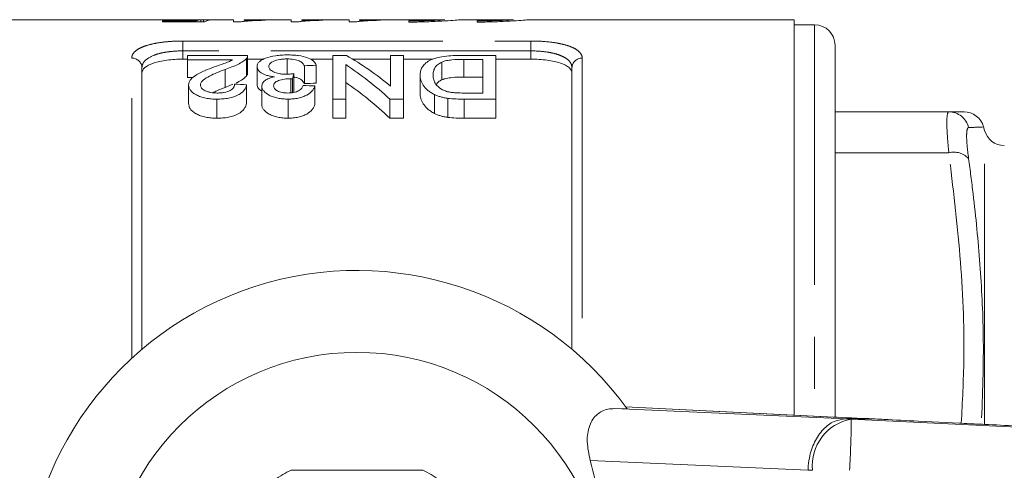
# Model space of a CAD drawing. Units: millimetres. Extents: x 163 to 244, y 96 to 261.
# Drawn here: x 176 to 200, y 114 to 125 of the extents above; entities that cross this region are included whole.
import ezdxf

# ---------------------------------------------------------------- set-up
doc = ezdxf.new("R2010")
doc.units = ezdxf.units.MM
doc.linetypes.add('PHANTOM', pattern=[12.7, 6.35, -1.27, 1.27, -1.27, 1.27, -1.27])

msp = doc.modelspace()

# ---------------------------------------------------------------- linework, layer by layer
at = {"color": 7, "linetype": 'Continuous', "lineweight": 15}
for p, q in [((179.11, 124.94), (173.196, 124.94)), ((179.126, 124.912), (179.946, 124.912)), ((179.126, 124.888), (179.126, 124.912)), ((180.152, 124.888), (179.126, 124.888)), ((180.044, 124.94), (179.419, 124.94)), ((179.946, 124.888), (179.946, 124.912)), ((180.059, 124.888), (180.059, 124.938)), ((180.12, 124.888), (180.12, 124.94)), ((180.857, 124.94), (180.365, 124.94)), ((180.857, 124.885), (180.857, 124.94)), ((180.857, 124.885), (181.025, 124.885)), ((181.022, 124.885), (180.857, 124.885)), ((182.267, 124.94), (181.113, 124.94)), ((181.113, 124.94), (181.113, 124.923)), ((181.626, 124.936), (181.626, 124.926)), ((182.267, 124.885), (182.267, 124.94)), ((182.267, 124.885), (182.435, 124.885)), ((182.432, 124.885), (182.267, 124.885)), ((183.677, 124.94), (182.523, 124.94)), ((182.523, 124.94), (182.523, 124.923)), ((183.036, 124.936), (183.036, 124.926)), ((183.677, 124.885), (183.677, 124.94)), ((183.677, 124.885), (183.845, 124.885)), ((183.843, 124.885), (183.677, 124.885)), ((185.387, 124.94), (183.934, 124.94)), ((183.934, 124.94), (183.934, 124.923)), ((184.447, 124.936), (184.447, 124.926)), ((185.139, 124.91), (185.139, 124.882)), ((185.387, 124.94), (185.387, 124.938)), ((185.387, 124.938), (186.018, 124.938)), ((187.693, 124.94), (186.372, 124.94)), ((186.806, 124.91), (186.806, 124.882)), ((194.546, 124.94), (188.039, 124.94)), ((194.546, 115.282), (194.546, 124.94)), ((195.046, 124.815), (194.546, 124.815)), ((195.546, 124.315), (195.546, 115.232)), ((179.731, 123.976), (179.621, 123.976)), ((179.731, 123.958), (179.731, 124.069)), ((179.731, 124.069), (181.202, 124.069)), ((180.831, 123.958), (179.731, 123.958)), ((179.731, 123.958), (179.731, 123.527)), ((181.172, 123.993), (181.172, 123.563)), ((181.202, 123.638), (181.202, 124.066)), ((181.599, 123.976), (181.202, 123.976)), ((182.164, 123.981), (182.164, 123.618)), ((183.279, 123.976), (182.733, 123.976)), ((183.279, 124.069), (183.614, 124.069)), ((183.279, 123), (183.279, 124.069)), ((183.596, 123.842), (183.596, 123)), ((184.692, 123.976), (183.77, 123.976)), ((184.692, 123.318), (184.692, 124.069)), ((184.692, 124.069), (185.009, 124.069)), ((185.009, 124.069), (185.009, 123)), ((185.733, 123.976), (185.009, 123.976)), ((185.947, 123.906), (185.947, 123.472)), ((186.454, 124.069), (187.259, 124.069)), ((186.942, 123.969), (186.478, 123.969)), ((186.478, 123.969), (186.478, 123.538)), ((186.942, 123.149), (186.942, 123.969)), ((187.259, 124.069), (187.259, 123)), ((188.121, 123.976), (187.259, 123.976)), ((178.621, 123.767), (178.621, 116.891)), ((180.653, 123.725), (180.653, 123.286)), ((181.433, 123.797), (181.433, 123.36)), ((182.329, 123.622), (182.329, 123.179)), ((182.586, 123.815), (182.586, 123.379)), ((182.875, 123.828), (182.875, 123.392)), ((189.121, 116.891), (189.121, 123.767)), ((179.731, 123.527), (179.871, 123.527)), ((180.653, 123.286), (180.838, 123.362)), ((181.173, 123.351), (181.173, 122.898)), ((182.258, 123.499), (182.258, 123.155)), ((182.3, 123.497), (182.3, 123.159)), ((185.413, 123.589), (185.413, 123.145)), ((186.478, 123.538), (186.942, 123.538)), ((179.759, 123.344), (179.759, 122.891)), ((181.548, 123.318), (181.548, 122.864)), ((182.846, 123.321), (182.846, 122.867)), ((185.765, 123.111), (185.765, 122.649)), ((186.486, 123.149), (186.942, 123.149)), ((180.452, 123), (180.452, 122.534)), ((182.188, 123), (182.188, 122.534)), ((183.596, 123), (183.279, 123)), ((183.279, 123), (183.279, 122.534)), ((183.596, 123), (183.596, 122.534)), ((185.009, 123), (184.674, 123)), ((184.674, 123), (184.674, 122.534)), ((185.009, 123), (185.009, 122.534)), ((186.093, 123.019), (186.093, 122.553)), ((187.259, 123), (186.49, 123)), ((186.49, 123), (186.49, 122.534)), ((187.259, 123), (187.259, 122.534)), ((198.325, 122.69), (195.546, 122.69)), ((183.279, 122.534), (183.596, 122.534)), ((184.674, 122.534), (185.009, 122.534)), ((186.49, 122.534), (187.259, 122.534)), ((199.197, 122.236), (199.173, 122.324)), ((190.16, 115.44), (195.818, 115.19)), ((190.468, 115.432), (190.16, 115.44)), ((195.523, 115.233), (190.429, 115.488)), ((195.523, 115.233), (195.501, 115.234)), ((196.526, 115.19), (195.823, 115.19)), ((196.528, 115.19), (196.526, 115.19)), ((198.582, 115.085), (197.578, 115.134))]:
    msp.add_line(p, q, dxfattribs=at)
at = {"color": 8, "linetype": 'PHANTOM', "lineweight": 0}
for p, q in [((195.046, 124.815), (195.046, 115.257)), ((179.621, 124.419), (188.121, 124.419)), ((179.621, 124.178), (179.621, 124.419)), ((188.121, 124.178), (188.121, 124.419)), ((179.621, 124.178), (179.621, 123.976)), ((188.121, 124.178), (179.621, 124.178)), ((188.121, 123.976), (188.121, 124.178)), ((178.371, 116.67), (178.371, 124)), ((189.371, 124), (189.371, 116.67)), ((199.197, 115.069), (199.197, 122.236)), ((198.325, 121.69), (195.546, 121.69)), ((195.501, 115.234), (190.428, 115.488)), ((195.823, 115.19), (195.941, 115.182)), ((194.887, 113.941), (189.567, 114.176)), ((194.997, 113.934), (194.887, 113.941))]:
    msp.add_line(p, q, dxfattribs=at)
at = {"color": 7, "linetype": 'Continuous', "lineweight": 15}
msp.add_circle((183.871, 110.69), 6.125, dxfattribs=at)
for centre, radius, start, end in [((195.046, 124.315), 0.5, 0, 90), ((198.691, 122.19), 0.5, 15.3754, 90), ((199.68, 122.365), 0.5, 195, 270), ((183.871, 110.69), 8.125, 35.7105, 324.2895), ((183.871, 110.69), 3.625, 116.2916, 123.7084), ((183.871, 110.69), 3.625, 56.2916, 63.7084)]:
    msp.add_arc(centre, radius, start, end, dxfattribs=at)
at = {"color": 8, "linetype": 'PHANTOM', "lineweight": 0}
for centre, radius, start, end in [((178.379, 123.758), 0.242, 2.0194, 91.8867), ((189.363, 123.758), 0.242, 88.1133, 177.9806), ((198.323, 122.193), 0.497, 13.1177, 89.856), ((198.445, 121.208), 0.497, 43.1869, 104.0686), ((196.138, 114.052), 1.147, 99.8521, 185.9165), ((174.739, 115.264), 21.203, 356.4047, 359.7804)]:
    msp.add_arc(centre, radius, start, end, dxfattribs=at)
at = {"color": 7, "linetype": 'Continuous', "lineweight": 15}
for centre, major_axis, ratio, start_param, end_param in [((180.103, 110.69), (0, 14.25), 0.174787, 0.017655, 0.063137), ((180.875, 110.69), (114, 0), 0.125, 1.575178, 1.577427), ((180.365, 110.69), (0, 14.25), 0.175, 0, 0.085692), ((180.033, 110.69), (0, 14.275), 0.642148, 5.75225, 5.883936), ((180.417, 110.69), (0, 14.275), 0.642148, 5.798041, 5.926978), ((183.022, 110.69), (0, 14.275), 0.114583, 0.437294, 0.457466), ((238.713, 110.69), (142.75, 0), 0.1, 1.972686, 1.974882), ((115.239, 110.69), (142.75, 0), 0.1, 1.090678, 1.092955), ((238.713, 110.69), (138.75, 0), 0.1, 1.984971, 1.987243), ((180.033, 110.69), (0, 13.875), 0.642148, 5.735236, 5.871742), ((116.335, 110.69), (142.75, 0), 0.1, 1.086116, 1.088399), ((197.598, 115.179), (2.5, -0.083), 0.011031, 3.717917, 4.269769)]:
    msp.add_ellipse(centre, major_axis=major_axis, ratio=ratio, start_param=start_param, end_param=end_param, dxfattribs=at)
for points, knots in [([(179.67, 124.934), (179.603, 124.934), (179.47, 124.934), (179.285, 124.937), (179.158, 124.94), (179.121, 124.94), (179.11, 124.94)], [0, 0, 0, 0, 0.265983, 0.533829, 0.869502, 1, 1, 1, 1]), ([(179.307, 124.937), (179.31, 124.938), (179.317, 124.94), (179.375, 124.94), (179.47, 124.94), (179.598, 124.939), (179.688, 124.939), (179.736, 124.939)], [0, 0, 0, 0, 0.145639, 0.364045, 0.584001, 0.776403, 1, 1, 1, 1]), ([(180.059, 124.938), (180.032, 124.937), (180.004, 124.937), (179.944, 124.936), (179.912, 124.936), (179.846, 124.935), (179.812, 124.934), (179.76, 124.934), (179.742, 124.934), (179.706, 124.934), (179.688, 124.934), (179.67, 124.934)], [0, 0, 0, 0, 0.25, 0.25, 0.5, 0.5, 0.75, 0.75, 0.875, 0.875, 1, 1, 1, 1]), ([(179.736, 124.939), (179.775, 124.939), (179.814, 124.939), (179.889, 124.94), (179.927, 124.94), (179.993, 124.94), (180.023, 124.94), (180.077, 124.94), (180.099, 124.94), (180.12, 124.94)], [0, 0, 0, 0, 0.25, 0.25, 0.5, 0.5, 0.75, 0.75, 1, 1, 1, 1]), ([(181.626, 124.926), (181.562, 124.925), (181.499, 124.923), (181.382, 124.918), (181.326, 124.915), (181.222, 124.909), (181.174, 124.905), (181.11, 124.898), (181.09, 124.896), (181.053, 124.891), (181.038, 124.888), (181.022, 124.885)], [0, 0, 0, 0, 0.25, 0.25, 0.5, 0.5, 0.75, 0.75, 0.875, 0.875, 1, 1, 1, 1]), ([(181.113, 124.923), (181.131, 124.924), (181.149, 124.925), (181.187, 124.926), (181.207, 124.927), (181.267, 124.929), (181.309, 124.93), (181.396, 124.933), (181.44, 124.933), (181.531, 124.935), (181.578, 124.936), (181.626, 124.936)], [0, 0, 0, 0, 0.125, 0.125, 0.25, 0.25, 0.5, 0.5, 0.75, 0.75, 1, 1, 1, 1]), ([(183.036, 124.926), (182.973, 124.925), (182.91, 124.923), (182.792, 124.918), (182.736, 124.915), (182.633, 124.909), (182.585, 124.905), (182.52, 124.898), (182.5, 124.896), (182.464, 124.891), (182.448, 124.888), (182.432, 124.885)], [0, 0, 0, 0, 0.25, 0.25, 0.5, 0.5, 0.75, 0.75, 0.875, 0.875, 1, 1, 1, 1]), ([(182.523, 124.923), (182.541, 124.924), (182.559, 124.925), (182.597, 124.926), (182.617, 124.927), (182.677, 124.929), (182.719, 124.93), (182.806, 124.933), (182.85, 124.933), (182.941, 124.935), (182.988, 124.936), (183.036, 124.936)], [0, 0, 0, 0, 0.125, 0.125, 0.25, 0.25, 0.5, 0.5, 0.75, 0.75, 1, 1, 1, 1]), ([(184.447, 124.926), (184.383, 124.925), (184.32, 124.923), (184.202, 124.918), (184.146, 124.915), (184.043, 124.909), (183.995, 124.905), (183.931, 124.898), (183.91, 124.896), (183.874, 124.891), (183.858, 124.888), (183.843, 124.885)], [0, 0, 0, 0, 0.25, 0.25, 0.5, 0.5, 0.75, 0.75, 0.875, 0.875, 1, 1, 1, 1]), ([(183.934, 124.923), (183.952, 124.924), (183.97, 124.925), (184.008, 124.926), (184.027, 124.927), (184.088, 124.929), (184.129, 124.93), (184.216, 124.933), (184.261, 124.933), (184.351, 124.935), (184.398, 124.936), (184.447, 124.936)], [0, 0, 0, 0, 0.125, 0.125, 0.25, 0.25, 0.5, 0.5, 0.75, 0.75, 1, 1, 1, 1]), ([(185.139, 124.882), (185.187, 124.882), (185.374, 124.883), (185.694, 124.892), (186.043, 124.911), (186.283, 124.929), (186.398, 124.94), (186.378, 124.939), (186.372, 124.939)], [0, 0, 0, 0, 0.071819, 0.282126, 0.492742, 0.704107, 0.915518, 1, 1, 1, 1]), ([(186.018, 124.938), (185.997, 124.937), (185.96, 124.935), (185.854, 124.928), (185.787, 124.925), (185.627, 124.918), (185.538, 124.915), (185.344, 124.911), (185.243, 124.91), (185.139, 124.91)], [0, 0, 0, 0, 0.25, 0.25, 0.5, 0.5, 0.75, 0.75, 1, 1, 1, 1]), ([(187.693, 124.939), (187.693, 124.939), (187.693, 124.939), (187.574, 124.931), (187.372, 124.921), (187.104, 124.912), (186.904, 124.91), (186.806, 124.91)], [0, 0, 0, 0, 0.164861, 0.374499, 0.584443, 0.794676, 1, 1, 1, 1]), ([(186.806, 124.882), (186.854, 124.882), (187.041, 124.883), (187.36, 124.892), (187.71, 124.911), (187.949, 124.929), (188.064, 124.94), (188.044, 124.939), (188.039, 124.939)], [0, 0, 0, 0, 0.07182, 0.28213, 0.492749, 0.704117, 0.915531, 1, 1, 1, 1]), ([(181.433, 123.797), (181.434, 123.817), (181.436, 123.836), (181.453, 123.874), (181.466, 123.892), (181.501, 123.927), (181.523, 123.944), (181.577, 123.974), (181.607, 123.988), (181.709, 124.027), (181.791, 124.048), (181.93, 124.067), (181.977, 124.072), (182.075, 124.078), (182.125, 124.079), (182.175, 124.08)], [0, 0, 0, 0, 0.125, 0.125, 0.25, 0.25, 0.375, 0.375, 0.5, 0.5, 0.75, 0.75, 0.875, 0.875, 1, 1, 1, 1]), ([(182.175, 124.08), (182.22, 124.079), (182.265, 124.078), (182.353, 124.073), (182.397, 124.069), (182.524, 124.052), (182.599, 124.034), (182.726, 123.987), (182.777, 123.959), (182.83, 123.913), (182.843, 123.897), (182.864, 123.863), (182.87, 123.845), (182.875, 123.828)], [0, 0, 0, 0, 0.125, 0.125, 0.25, 0.25, 0.5, 0.5, 0.75, 0.75, 0.875, 0.875, 1, 1, 1, 1]), ([(179.621, 123.976), (179.553, 123.976), (179.486, 123.974), (179.355, 123.966), (179.29, 123.96), (179.167, 123.943), (179.109, 123.933), (178.999, 123.91), (178.948, 123.896), (178.812, 123.85), (178.74, 123.812), (178.669, 123.749), (178.651, 123.727), (178.627, 123.681), (178.621, 123.657), (178.621, 123.633)], [0, 0, 0, 0, 0.125, 0.125, 0.25, 0.25, 0.375, 0.375, 0.5, 0.5, 0.75, 0.75, 0.875, 0.875, 1, 1, 1, 1]), ([(180.384, 123.785), (180.463, 123.813), (180.542, 123.841), (180.659, 123.882), (180.698, 123.896), (180.77, 123.926), (180.801, 123.942), (180.831, 123.958)], [0, 0, 0, 0, 0.5, 0.5, 0.75, 0.75, 1, 1, 1, 1]), ([(181.172, 123.993), (181.16, 123.98), (181.148, 123.967), (181.119, 123.943), (181.103, 123.931), (181.05, 123.895), (181.009, 123.871), (180.872, 123.805), (180.764, 123.764), (180.653, 123.725)], [0, 0, 0, 0, 0.125, 0.125, 0.25, 0.25, 0.5, 0.5, 1, 1, 1, 1]), ([(181.202, 124.069), (181.202, 124.056), (181.201, 124.044), (181.191, 124.018), (181.182, 124.005), (181.172, 123.993)], [0, 0, 0, 0, 0.5, 0.5, 1, 1, 1, 1]), ([(182.164, 123.981), (182.134, 123.981), (182.103, 123.98), (182.043, 123.976), (182.013, 123.973), (181.928, 123.959), (181.878, 123.945), (181.799, 123.91), (181.767, 123.89), (181.739, 123.856), (181.732, 123.844), (181.723, 123.821), (181.722, 123.808), (181.721, 123.796)], [0, 0, 0, 0, 0.125, 0.125, 0.25, 0.25, 0.5, 0.5, 0.75, 0.75, 0.875, 0.875, 1, 1, 1, 1]), ([(182.586, 123.815), (182.575, 123.837), (182.563, 123.858), (182.522, 123.898), (182.498, 123.917), (182.427, 123.95), (182.381, 123.962), (182.303, 123.974), (182.276, 123.977), (182.221, 123.98), (182.193, 123.981), (182.164, 123.981)], [0, 0, 0, 0, 0.25, 0.25, 0.5, 0.5, 0.75, 0.75, 0.875, 0.875, 1, 1, 1, 1]), ([(185.413, 123.589), (185.414, 123.622), (185.416, 123.654), (185.432, 123.717), (185.444, 123.748), (185.48, 123.808), (185.504, 123.837), (185.562, 123.892), (185.599, 123.918), (185.688, 123.965), (185.739, 123.986), (185.86, 124.022), (185.928, 124.035), (186.073, 124.053), (186.148, 124.06), (186.3, 124.067), (186.377, 124.069), (186.454, 124.069)], [0, 0, 0, 0, 0.125, 0.125, 0.25, 0.25, 0.375, 0.375, 0.5, 0.5, 0.625, 0.625, 0.75, 0.75, 0.875, 0.875, 1, 1, 1, 1]), ([(185.947, 123.906), (185.925, 123.895), (185.903, 123.885), (185.867, 123.862), (185.851, 123.85), (185.809, 123.814), (185.787, 123.787), (185.756, 123.732), (185.746, 123.704), (185.733, 123.646), (185.732, 123.616), (185.731, 123.586)], [0, 0, 0, 0, 0.125, 0.125, 0.25, 0.25, 0.5, 0.5, 0.75, 0.75, 1, 1, 1, 1]), ([(186.478, 123.969), (186.382, 123.969), (186.285, 123.968), (186.145, 123.954), (186.101, 123.948), (186.039, 123.935), (186.018, 123.93), (185.98, 123.919), (185.964, 123.912), (185.947, 123.906)], [0, 0, 0, 0, 0.5, 0.5, 0.75, 0.75, 0.875, 0.875, 1, 1, 1, 1]), ([(189.121, 123.633), (189.121, 123.682), (189.097, 123.728), (189.026, 123.791), (188.996, 123.811), (188.926, 123.848), (188.885, 123.865), (188.794, 123.896), (188.744, 123.909), (188.635, 123.933), (188.576, 123.943), (188.392, 123.968), (188.257, 123.976), (188.121, 123.976)], [0, 0, 0, 0, 0.25, 0.25, 0.375, 0.375, 0.5, 0.5, 0.625, 0.625, 0.75, 0.75, 1, 1, 1, 1]), ([(179.759, 123.344), (179.761, 123.368), (179.764, 123.392), (179.782, 123.437), (179.795, 123.459), (179.847, 123.524), (179.9, 123.563), (180.019, 123.635), (180.089, 123.667), (180.233, 123.728), (180.308, 123.757), (180.384, 123.785)], [0, 0, 0, 0, 0.125, 0.125, 0.25, 0.25, 0.5, 0.5, 0.75, 0.75, 1, 1, 1, 1]), ([(180.653, 123.725), (180.519, 123.675), (180.388, 123.622), (180.211, 123.533), (180.156, 123.501), (180.095, 123.446), (180.078, 123.427), (180.06, 123.398), (180.056, 123.387), (180.049, 123.367), (180.048, 123.356), (180.048, 123.345)], [0, 0, 0, 0, 0.5, 0.5, 0.75, 0.75, 0.875, 0.875, 0.9375, 0.9375, 1, 1, 1, 1]), ([(181.172, 123.563), (181.181, 123.575), (181.195, 123.595), (181.202, 123.62), (181.202, 123.632), (181.202, 123.638)], [0, 0, 0, 0, 0.516325, 0.780338, 1, 1, 1, 1]), ([(181.855, 123.544), (181.822, 123.548), (181.79, 123.552), (181.73, 123.564), (181.7, 123.571), (181.617, 123.596), (181.572, 123.617), (181.516, 123.653), (181.501, 123.665), (181.474, 123.691), (181.463, 123.704), (181.439, 123.744), (181.434, 123.771), (181.433, 123.797)], [0, 0, 0, 0, 0.125, 0.125, 0.25, 0.25, 0.5, 0.5, 0.625, 0.625, 0.75, 0.75, 1, 1, 1, 1]), ([(181.721, 123.796), (181.722, 123.785), (181.723, 123.773), (181.731, 123.75), (181.738, 123.739), (181.766, 123.705), (181.795, 123.684), (181.872, 123.647), (181.919, 123.632), (181.999, 123.617), (182.027, 123.613), (182.084, 123.608), (182.113, 123.608), (182.143, 123.607)], [0, 0, 0, 0, 0.125, 0.125, 0.25, 0.25, 0.5, 0.5, 0.75, 0.75, 0.875, 0.875, 1, 1, 1, 1]), ([(182.143, 123.607), (182.159, 123.608), (182.175, 123.608), (182.206, 123.609), (182.222, 123.611), (182.268, 123.614), (182.299, 123.618), (182.329, 123.622)], [0, 0, 0, 0, 0.25, 0.25, 0.5, 0.5, 1, 1, 1, 1]), ([(181.173, 123.351), (181.168, 123.329), (181.163, 123.307), (181.144, 123.264), (181.132, 123.242), (181.101, 123.199), (181.081, 123.178), (181.033, 123.138), (181.004, 123.119), (180.906, 123.067), (180.824, 123.04), (180.689, 123.015), (180.643, 123.009), (180.548, 123.002), (180.5, 123), (180.452, 123)], [0, 0, 0, 0, 0.125, 0.125, 0.25, 0.25, 0.375, 0.375, 0.5, 0.5, 0.75, 0.75, 0.875, 0.875, 1, 1, 1, 1]), ([(180.458, 123.149), (180.488, 123.149), (180.517, 123.15), (180.575, 123.154), (180.604, 123.158), (180.686, 123.174), (180.736, 123.191), (180.794, 123.223), (180.812, 123.234), (180.84, 123.259), (180.851, 123.272), (180.869, 123.298), (180.875, 123.312), (180.882, 123.339), (180.884, 123.353), (180.884, 123.366)], [0, 0, 0, 0, 0.125, 0.125, 0.25, 0.25, 0.5, 0.5, 0.625, 0.625, 0.75, 0.75, 0.875, 0.875, 1, 1, 1, 1]), ([(180.918, 123.394), (180.93, 123.399), (180.995, 123.426), (181.087, 123.482), (181.143, 123.535), (181.172, 123.563)], [0, 0, 0, 0, 0.100211, 0.542404, 1, 1, 1, 1]), ([(181.433, 123.36), (181.436, 123.327), (181.444, 123.268), (181.516, 123.215), (181.548, 123.192)], [0, 0, 0, 0, 0.562202, 1, 1, 1, 1]), ([(181.548, 123.318), (181.549, 123.33), (181.55, 123.342), (181.556, 123.366), (181.56, 123.377), (181.58, 123.411), (181.6, 123.433), (181.653, 123.473), (181.687, 123.491), (181.745, 123.513), (181.766, 123.52), (181.809, 123.533), (181.832, 123.538), (181.855, 123.544)], [0, 0, 0, 0, 0.125, 0.125, 0.25, 0.25, 0.5, 0.5, 0.75, 0.75, 0.875, 0.875, 1, 1, 1, 1]), ([(182.258, 123.499), (182.231, 123.498), (182.204, 123.498), (182.151, 123.494), (182.125, 123.491), (182.048, 123.48), (182, 123.469), (181.936, 123.446), (181.917, 123.438), (181.885, 123.418), (181.873, 123.407), (181.843, 123.373), (181.837, 123.348), (181.836, 123.323)], [0, 0, 0, 0, 0.125, 0.125, 0.25, 0.25, 0.5, 0.5, 0.625, 0.625, 0.75, 0.75, 1, 1, 1, 1]), ([(182.3, 123.497), (182.293, 123.498), (182.286, 123.498), (182.279, 123.498), (182.276, 123.498), (182.272, 123.498), (182.269, 123.498), (182.265, 123.499), (182.262, 123.499), (182.258, 123.499)], [0, 0, 0, 0, 0.00004158993, 0.00004158993, 0.00004158993, 0.00006241611, 0.00006241611, 0.00006241611, 0.00008325357, 0.00008325357, 0.00008325357, 0.00008325357]), ([(182.329, 123.539), (182.361, 123.533), (182.425, 123.52), (182.513, 123.478), (182.56, 123.429), (182.58, 123.391), (182.586, 123.379)], [0, 0, 0, 0, 0.20773, 0.42627, 0.824232, 1, 1, 1, 1]), ([(185.765, 123.111), (185.732, 123.128), (185.7, 123.145), (185.645, 123.181), (185.619, 123.2), (185.55, 123.258), (185.514, 123.3), (185.461, 123.383), (185.443, 123.424), (185.418, 123.507), (185.414, 123.549), (185.413, 123.589)], [0, 0, 0, 0, 0.125, 0.125, 0.25, 0.25, 0.5, 0.5, 0.75, 0.75, 1, 1, 1, 1]), ([(185.731, 123.586), (185.732, 123.55), (185.734, 123.512), (185.755, 123.436), (185.771, 123.398), (185.827, 123.323), (185.868, 123.287), (185.945, 123.238), (185.975, 123.222), (186.023, 123.202), (186.04, 123.195), (186.075, 123.184), (186.095, 123.179), (186.114, 123.174)], [0, 0, 0, 0, 0.25, 0.25, 0.5, 0.5, 0.75, 0.75, 0.875, 0.875, 0.9375, 0.9375, 1, 1, 1, 1]), ([(185.809, 123.357), (185.822, 123.379), (185.848, 123.423), (185.915, 123.456), (185.947, 123.472)], [0, 0, 0, 0, 0.5209922, 1, 1, 1, 1]), ([(185.947, 123.472), (185.964, 123.479), (185.981, 123.486), (186.018, 123.497), (186.038, 123.502), (186.1, 123.516), (186.146, 123.523), (186.285, 123.537), (186.382, 123.538), (186.478, 123.538)], [0, 0, 0, 0, 0.125, 0.125, 0.25, 0.25, 0.5, 0.5, 1, 1, 1, 1]), ([(180.452, 123), (180.405, 123), (180.359, 123.001), (180.268, 123.009), (180.223, 123.015), (180.135, 123.032), (180.094, 123.042), (180.018, 123.068), (179.982, 123.084), (179.888, 123.134), (179.837, 123.173), (179.789, 123.236), (179.778, 123.258), (179.763, 123.301), (179.76, 123.322), (179.759, 123.344)], [0, 0, 0, 0, 0.125, 0.125, 0.25, 0.25, 0.375, 0.375, 0.5, 0.5, 0.75, 0.75, 0.875, 0.875, 1, 1, 1, 1]), ([(180.048, 123.345), (180.049, 123.32), (180.056, 123.295), (180.096, 123.247), (180.126, 123.225), (180.183, 123.196), (180.204, 123.188), (180.248, 123.173), (180.273, 123.167), (180.323, 123.157), (180.35, 123.154), (180.403, 123.15), (180.431, 123.149), (180.458, 123.149)], [0, 0, 0, 0, 0.25, 0.25, 0.5, 0.5, 0.625, 0.625, 0.75, 0.75, 0.875, 0.875, 1, 1, 1, 1]), ([(180.353, 123.156), (180.385, 123.172), (180.48, 123.218), (180.584, 123.259), (180.653, 123.286)], [0, 0, 0, 0, 0.336053, 1, 1, 1, 1]), ([(182.188, 123), (182.145, 123.001), (182.103, 123.002), (182.02, 123.01), (181.979, 123.016), (181.9, 123.033), (181.863, 123.043), (181.793, 123.066), (181.759, 123.08), (181.67, 123.125), (181.626, 123.161), (181.58, 123.219), (181.567, 123.238), (181.552, 123.278), (181.549, 123.298), (181.548, 123.318)], [0, 0, 0, 0, 0.125, 0.125, 0.25, 0.25, 0.375, 0.375, 0.5, 0.5, 0.75, 0.75, 0.875, 0.875, 1, 1, 1, 1]), ([(181.836, 123.323), (181.837, 123.312), (181.838, 123.301), (181.845, 123.28), (181.85, 123.269), (181.873, 123.237), (181.898, 123.218), (181.961, 123.184), (181.999, 123.17), (182.063, 123.157), (182.086, 123.154), (182.132, 123.15), (182.155, 123.149), (182.179, 123.149)], [0, 0, 0, 0, 0.125, 0.125, 0.25, 0.25, 0.5, 0.5, 0.75, 0.75, 0.875, 0.875, 1, 1, 1, 1]), ([(182.179, 123.149), (182.204, 123.149), (182.229, 123.15), (182.278, 123.154), (182.303, 123.158), (182.372, 123.172), (182.413, 123.187), (182.479, 123.224), (182.504, 123.245), (182.53, 123.279), (182.538, 123.29), (182.549, 123.313), (182.554, 123.324), (182.558, 123.336)], [0, 0, 0, 0, 0.125, 0.125, 0.25, 0.25, 0.5, 0.5, 0.75, 0.75, 0.875, 0.875, 1, 1, 1, 1]), ([(182.846, 123.321), (182.838, 123.301), (182.831, 123.282), (182.809, 123.243), (182.796, 123.224), (182.747, 123.167), (182.702, 123.13), (182.616, 123.083), (182.584, 123.069), (182.515, 123.043), (182.478, 123.033), (182.399, 123.016), (182.357, 123.01), (182.274, 123.002), (182.231, 123), (182.188, 123)], [0, 0, 0, 0, 0.125, 0.125, 0.25, 0.25, 0.5, 0.5, 0.625, 0.625, 0.75, 0.75, 0.875, 0.875, 1, 1, 1, 1]), ([(185.413, 123.145), (185.414, 123.103), (185.418, 123.061), (185.443, 122.975), (185.461, 122.931), (185.514, 122.846), (185.549, 122.804), (185.617, 122.742), (185.644, 122.723), (185.7, 122.685), (185.732, 122.667), (185.765, 122.649)], [0, 0, 0, 0, 0.25, 0.25, 0.5, 0.5, 0.75, 0.75, 0.875, 0.875, 1, 1, 1, 1]), ([(186.093, 123.019), (186.062, 123.023), (186.032, 123.028), (185.973, 123.04), (185.944, 123.047), (185.889, 123.062), (185.862, 123.071), (185.812, 123.09), (185.789, 123.101), (185.765, 123.111)], [0, 0, 0, 0, 0.25, 0.25, 0.5, 0.5, 0.75, 0.75, 1, 1, 1, 1]), ([(186.114, 123.174), (186.143, 123.169), (186.173, 123.164), (186.235, 123.157), (186.266, 123.155), (186.36, 123.149), (186.423, 123.149), (186.486, 123.149)], [0, 0, 0, 0, 0.25, 0.25, 0.5, 0.5, 1, 1, 1, 1]), ([(179.759, 122.891), (179.76, 122.869), (179.763, 122.846), (179.778, 122.802), (179.789, 122.78), (179.821, 122.736), (179.841, 122.715), (179.889, 122.676), (179.918, 122.656), (179.98, 122.622), (180.015, 122.606), (180.092, 122.579), (180.134, 122.567), (180.22, 122.55), (180.266, 122.544), (180.358, 122.535), (180.405, 122.534), (180.452, 122.534)], [0, 0, 0, 0, 0.125, 0.125, 0.25, 0.25, 0.375, 0.375, 0.5, 0.5, 0.625, 0.625, 0.75, 0.75, 0.875, 0.875, 1, 1, 1, 1]), ([(180.452, 122.534), (180.5, 122.534), (180.547, 122.535), (180.641, 122.543), (180.687, 122.549), (180.823, 122.575), (180.905, 122.603), (181.035, 122.674), (181.084, 122.717), (181.131, 122.784), (181.144, 122.807), (181.163, 122.853), (181.168, 122.876), (181.173, 122.898)], [0, 0, 0, 0, 0.125, 0.125, 0.25, 0.25, 0.5, 0.5, 0.75, 0.75, 0.875, 0.875, 1, 1, 1, 1]), ([(181.548, 122.864), (181.549, 122.844), (181.551, 122.823), (181.567, 122.783), (181.579, 122.762), (181.609, 122.723), (181.628, 122.703), (181.672, 122.667), (181.698, 122.649), (181.757, 122.618), (181.79, 122.604), (181.86, 122.579), (181.898, 122.568), (181.977, 122.551), (182.017, 122.544), (182.102, 122.536), (182.145, 122.534), (182.188, 122.534)], [0, 0, 0, 0, 0.125, 0.125, 0.25, 0.25, 0.375, 0.375, 0.5, 0.5, 0.625, 0.625, 0.75, 0.75, 0.875, 0.875, 1, 1, 1, 1]), ([(182.188, 122.534), (182.231, 122.534), (182.274, 122.536), (182.357, 122.544), (182.399, 122.55), (182.478, 122.568), (182.515, 122.579), (182.584, 122.605), (182.616, 122.62), (182.702, 122.669), (182.746, 122.707), (182.795, 122.766), (182.809, 122.786), (182.831, 122.826), (182.838, 122.847), (182.846, 122.867)], [0, 0, 0, 0, 0.125, 0.125, 0.25, 0.25, 0.375, 0.375, 0.5, 0.5, 0.75, 0.75, 0.875, 0.875, 1, 1, 1, 1]), ([(185.765, 122.649), (185.789, 122.639), (185.812, 122.628), (185.862, 122.608), (185.889, 122.598), (185.944, 122.582), (185.972, 122.575), (186.032, 122.563), (186.062, 122.558), (186.093, 122.553)], [0, 0, 0, 0, 0.25, 0.25, 0.5, 0.5, 0.75, 0.75, 1, 1, 1, 1]), ([(198.325, 122.69), (198.421, 122.69), (198.614, 122.69), (198.722, 122.69), (198.69, 122.69), (198.69, 122.69)], [0, 0, 0, 0, 0.496248, 0.992391, 1, 1, 1, 1]), ([(189.567, 114.176), (189.535, 114.329), (189.469, 114.635), (189.529, 115.035), (189.713, 115.314), (189.948, 115.432), (190.106, 115.438), (190.16, 115.44)], [0, 0, 0, 0, 0.239544, 0.47956, 0.703385, 0.898363, 1, 1, 1, 1]), ([(195.818, 115.19), (195.718, 115.178), (195.519, 115.155), (195.246, 114.946), (195.033, 114.633), (194.92, 114.291), (194.891, 114.054), (194.887, 113.955), (194.887, 113.941)], [0, 0, 0, 0, 0.212552, 0.425104, 0.637658, 0.850218, 0.978589, 1, 1, 1, 1]), ([(195.818, 115.19), (195.82, 115.19), (195.822, 115.19), (195.823, 115.19), (195.823, 115.19)], [0, 0, 0, 0, 0.727054, 1, 1, 1, 1]), ([(197.578, 115.134), (197.292, 115.149), (196.928, 115.167), (196.598, 115.186), (196.528, 115.19)], [0, 0, 0, 0, 0.786383, 1, 1, 1, 1]), ([(227.646, 113.761), (225.7, 113.85), (221.808, 114.026), (216.035, 114.288), (211.526, 114.492), (208.291, 114.639), (206.258, 114.731), (204.251, 114.823), (202.521, 114.901), (201.135, 114.965), (200.147, 115.01), (199.412, 115.045), (198.935, 115.067), (198.69, 115.079), (198.6, 115.084), (198.582, 115.085)], [0, 0, 0, 0, 0.200206, 0.400297, 0.59385, 0.664015, 0.733063, 0.802934, 0.870608, 0.911192, 0.945926, 0.973015, 0.987421, 0.99746, 1, 1, 1, 1]), ([(189.567, 107.204), (189.67, 107.61), (189.879, 108.43), (190.059, 109.85), (190.075, 111.451), (189.883, 112.951), (189.654, 113.84), (189.567, 114.176)], [0, 0, 0, 0, 0.180969, 0.365156, 0.602933, 0.849978, 1, 1, 1, 1]), ([(185.477, 113.94), (185.159, 113.94), (184.518, 113.94), (183.426, 113.94), (182.683, 113.94), (182.265, 113.94)], [0, 0, 0, 0, 0.299907, 0.606839, 1, 1, 1, 1])]:
    msp.add_open_spline(points, degree=3, knots=knots, dxfattribs=at)
at = {"color": 8, "linetype": 'PHANTOM', "lineweight": 0}
for points, knots in [([(178.371, 124), (178.371, 124.031), (178.378, 124.06), (178.408, 124.117), (178.43, 124.145), (178.489, 124.196), (178.525, 124.22), (178.613, 124.266), (178.663, 124.286), (178.777, 124.323), (178.84, 124.34), (178.977, 124.369), (179.05, 124.38), (179.204, 124.4), (179.286, 124.407), (179.451, 124.417), (179.535, 124.419), (179.621, 124.419)], [0, 0, 0, 0, 0.125, 0.125, 0.25, 0.25, 0.375, 0.375, 0.5, 0.5, 0.625, 0.625, 0.75, 0.75, 0.875, 0.875, 1, 1, 1, 1]), ([(188.121, 124.419), (188.292, 124.419), (188.462, 124.409), (188.693, 124.38), (188.767, 124.368), (188.903, 124.339), (188.966, 124.323), (189.079, 124.286), (189.13, 124.265), (189.217, 124.22), (189.253, 124.196), (189.312, 124.144), (189.334, 124.117), (189.364, 124.06), (189.371, 124.031), (189.371, 124)], [0, 0, 0, 0, 0.25, 0.25, 0.375, 0.375, 0.5, 0.5, 0.625, 0.625, 0.75, 0.75, 0.875, 0.875, 1, 1, 1, 1]), ([(179.621, 124.178), (179.552, 124.178), (179.484, 124.176), (179.352, 124.166), (179.286, 124.159), (179.162, 124.14), (179.103, 124.128), (178.994, 124.1), (178.943, 124.083), (178.807, 124.028), (178.737, 123.983), (178.667, 123.908), (178.65, 123.881), (178.627, 123.825), (178.621, 123.796), (178.621, 123.767)], [0, 0, 0, 0, 0.125, 0.125, 0.25, 0.25, 0.375, 0.375, 0.5, 0.5, 0.75, 0.75, 0.875, 0.875, 1, 1, 1, 1]), ([(189.121, 123.767), (189.121, 123.826), (189.098, 123.882), (189.028, 123.958), (189, 123.982), (188.931, 124.026), (188.89, 124.046), (188.799, 124.083), (188.749, 124.099), (188.64, 124.128), (188.581, 124.14), (188.395, 124.168), (188.259, 124.178), (188.121, 124.178)], [0, 0, 0, 0, 0.25, 0.25, 0.375, 0.375, 0.5, 0.5, 0.625, 0.625, 0.75, 0.75, 1, 1, 1, 1]), ([(198.325, 121.69), (198.308, 121.87), (198.275, 122.229), (198.274, 122.573), (198.299, 122.684), (198.321, 122.689), (198.325, 122.69)], [0, 0, 0, 0, 0.314556, 0.629703, 0.942485, 1, 1, 1, 1]), ([(198.808, 122.306), (198.804, 122.305), (198.782, 122.301), (198.757, 122.215), (198.758, 121.955), (198.791, 121.684), (198.808, 121.548)], [0, 0, 0, 0, 0.0575532, 0.3703465, 0.6853802, 1, 1, 1, 1]), ([(199.15, 122.318), (199.147, 122.318), (199.14, 122.318), (198.929, 122.31), (198.808, 122.306)], [0, 0, 0, 0, 0.426526, 1, 1, 1, 1]), ([(198.629, 115.082), (198.656, 115.605), (198.727, 116.969), (198.627, 119.178), (198.425, 120.853), (198.325, 121.69)], [0, 0, 0, 0, 0.2371948, 0.618556, 1, 1, 1, 1]), ([(198.808, 121.548), (198.846, 121.262), (198.959, 120.403), (199.094, 118.966), (199.198, 117.088), (199.148, 115.784), (199.119, 115.059)], [0, 0, 0, 0, 0.133071, 0.399251, 0.66587, 1, 1, 1, 1]), ([(195.941, 115.182), (198.647, 115.051), (204.059, 114.788), (214.625, 114.278), (222.486, 113.895), (227.641, 113.643)], [0, 0, 0, 0, 0.256069, 0.512139, 1, 1, 1, 1])]:
    msp.add_open_spline(points, degree=3, knots=knots, dxfattribs=at)
at = {"color": 7, "linetype": 'Continuous', "lineweight": 15}
for points in [[(186.49, 123), (186.357, 123), (186.222, 123.002), (186.093, 123.019)], [(186.093, 122.553), (186.222, 122.536), (186.357, 122.534), (186.49, 122.534)]]:
    msp.add_open_spline(points, degree=3, dxfattribs=at)

doc.saveas('drawing.dxf')
